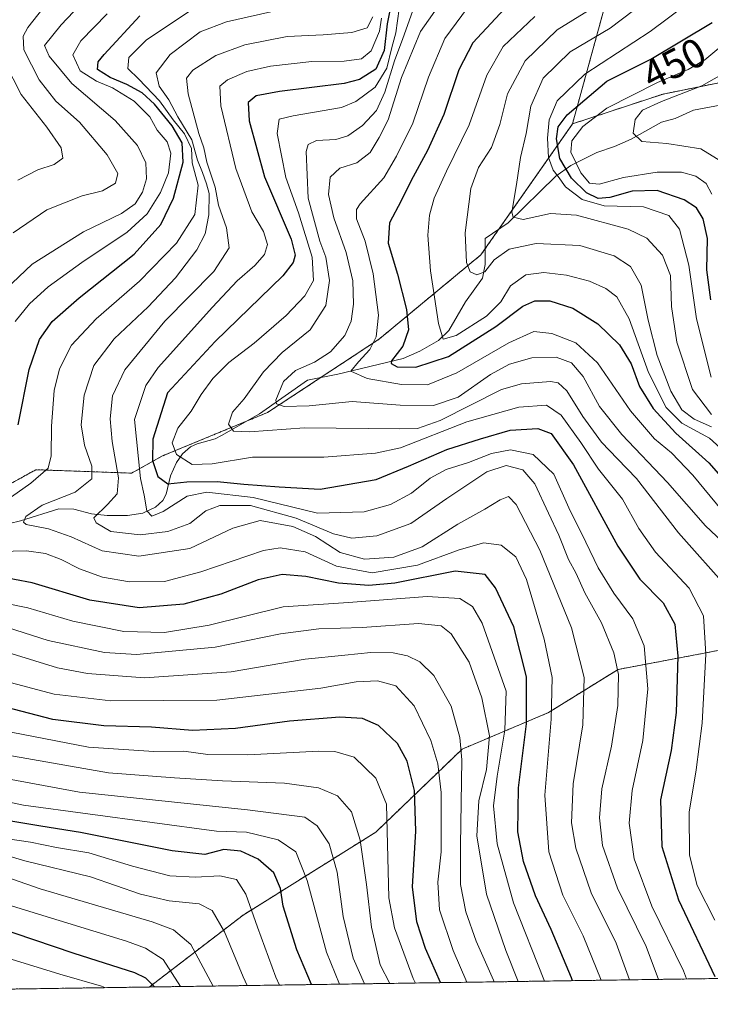
# Model space of a CAD drawing. Units: metres. Extents: x 599915 to 603338, y 4777747 to 4780111.
# Drawn here: x 600203 to 600372, y 4777747 to 4777989 of the extents above; entities that cross this region are included whole.
import ezdxf
from ezdxf.enums import TextEntityAlignment as Align

# ---------------------------------------------------------------- set-up
doc = ezdxf.new("R2010")
doc.units = ezdxf.units.M
doc.header["$MEASUREMENT"] = 0
doc.linetypes.add('TRAZOS', pattern=[0.75, 0.5, -0.25])
for name, color, linetype, lineweight in [('Arbolado forestal', 92, 'TRAZOS', 0), ('Arbolado forestal CxS', 92, 'Continuous', 0), ('Comarca CxS', 133, 'Continuous', 0), ('Comunidad Autónoma CxS', 142, 'Continuous', 0), ('Corriente natural lineal', 142, 'Continuous', 13), ('Curva de nivel maestra', 36, 'Continuous', 30), ('Curva de nivel normal', 36, 'Continuous', 0), ('Municipio CxS', 142, 'Continuous', 0), ('Provincia CxS', 1, 'Continuous', 0), ('Rótulo de curva de nivel directora', 19, 'Continuous', 0)]:
    doc.layers.add(name, color=color, linetype=linetype, lineweight=lineweight)
doc.styles.add('Arial', font='txt', dxfattribs={"height": 0.2})

# ---------------------------------------------------------------- blocks, each defined once
blk = doc.blocks.new('*U164')
at = {"layer": 'Curva de nivel normal', "color": 36, "linetype": 'Continuous', "lineweight": 0}
blk.add_polyline3d([(600258.45, 4777751.49, 585), (600257.46, 4777753.62, 585), (600252.9, 4777764.68, 585), (600249.87, 4777769.9, 585), (600246.68, 4777771.59, 585), (600239.3, 4777772.33, 585), (600232.26, 4777773.94, 585), (600219.96, 4777778.21, 585), (600203.84, 4777782.12, 585), (600191.24, 4777785.82, 585), (600182.75, 4777787.7, 585), (600176.62, 4777788.36, 585), (600169.83, 4777789.58, 585), (600162.14, 4777792.02, 585), (600151.7, 4777797.52, 585), (600141.51, 4777805.19, 585), (600131.37, 4777811.48, 585), (600108.47, 4777816.9, 585), (600093.3, 4777820.34, 585), (600086.91, 4777822.64, 585), (600081.75, 4777824.24, 585), (600072.54, 4777826.75, 585)], dxfattribs=at)
blk = doc.blocks.new('*U200')
at = {"layer": 'Curva de nivel normal', "color": 36, "linetype": 'Continuous', "lineweight": 0}
blk.add_polyline3d([(600068.98, 4777821.41, 590), (600078.53, 4777819.26, 590), (600102.06, 4777812.85, 590), (600123.9, 4777808.94, 590), (600128.94, 4777807.4, 590), (600136.07, 4777803.6, 590), (600144.58, 4777796.48, 590), (600154.84, 4777789.24, 590), (600162.91, 4777785.15, 590), (600172.43, 4777783.32, 590), (600177.4, 4777783.19, 590), (600182.46, 4777783.52, 590), (600188.44, 4777782.6, 590), (600193.91, 4777780.01, 590), (600207.58, 4777775.22, 590), (600235.14, 4777767.15, 590), (600240.34, 4777765.17, 590), (600244.62, 4777761.6, 590), (600250.14, 4777751.37, 590)], dxfattribs=at)
blk = doc.blocks.new('*U219')
at = {"layer": 'Curva de nivel normal', "color": 36, "linetype": 'Continuous', "lineweight": 0}
blk.add_polyline3d([(600242.11, 4777751.25, 595), (600237.82, 4777757.92, 595), (600233.49, 4777760.66, 595), (600228.78, 4777762.37, 595), (600204.01, 4777770.04, 595), (600186.91, 4777775.28, 595), (600173.44, 4777777.31, 595), (600162.65, 4777779.74, 595), (600155.25, 4777782.29, 595), (600150.08, 4777785.34, 595), (600142.83, 4777791.72, 595), (600134.05, 4777799.7, 595), (600126.78, 4777803.55, 595), (600122.86, 4777804.67, 595), (600111.58, 4777805.37, 595), (600103.87, 4777805.84, 595), (600099.75, 4777806.87, 595), (600092.38, 4777809.64, 595), (600081.62, 4777812.06, 595), (600068.76, 4777814.84, 595)], dxfattribs=at)
blk = doc.blocks.new('*U231')
at = {"layer": 'Curva de nivel normal', "color": 36, "linetype": 'Continuous', "lineweight": 0}
blk.add_polyline3d([(600074.68, 4777845.12, 570), (600079.2, 4777840.77, 570), (600082.95, 4777837.68, 570), (600087.23, 4777836.04, 570), (600094.78, 4777834.98, 570), (600101.7, 4777833.79, 570), (600111.77, 4777832.41, 570), (600123.92, 4777829.36, 570), (600137.07, 4777823.52, 570), (600164.53, 4777808.54, 570), (600186.4, 4777799.37, 570), (600203.46, 4777795.8, 570), (600250.9, 4777789.42, 570), (600258.27, 4777789.15, 570), (600266.06, 4777787.31, 570), (600270.41, 4777784.31, 570), (600273.24, 4777777.32, 570), (600277.98, 4777759.67, 570), (600281.14, 4777751.83, 570)], dxfattribs=at)
blk = doc.blocks.new('*U239')
at = {"layer": 'Curva de nivel normal', "color": 36, "linetype": 'Continuous', "lineweight": 0}
blk.add_polyline3d([(600194, 4777788.36, 580), (600205.21, 4777786.7, 580), (600211.58, 4777785.38, 580), (600219.56, 4777784.06, 580), (600230.3, 4777780.84, 580), (600239.49, 4777778.42, 580), (600245.77, 4777778.14, 580), (600251.78, 4777778.44, 580), (600255.83, 4777777.52, 580), (600258.16, 4777773.98, 580), (600261, 4777765.8, 580), (600265.52, 4777753.51, 580), (600266.45, 4777751.61, 580)], dxfattribs=at)
blk = doc.blocks.new('*U243')
at = {"layer": 'Curva de nivel normal', "color": 36, "linetype": 'Continuous', "lineweight": 0}
for points in [[(600319.18, 4777752.39, 540), (600319.03, 4777752.79, 540), (600314.72, 4777762.38, 540), (600312.19, 4777769.62, 540), (600310.93, 4777776.29, 540), (600310.89, 4777785.92, 540), (600311.23, 4777806.92, 540), (600310.71, 4777812.47, 540), (600308.61, 4777820.12, 540), (600304.32, 4777827.7, 540), (600300.91, 4777830.99, 540), (600297.86, 4777832.48, 540), (600294.39, 4777833.25, 540), (600288.89, 4777833.28, 540), (600282.47, 4777832.64, 540), (600272.69, 4777831.64, 540), (600254.52, 4777828.56, 540), (600233.22, 4777827.1, 540), (600219.25, 4777828.18, 540), (600211.86, 4777829.56, 540), (600189.47, 4777836.4, 540)], [(600200.91, 4777936.43, 540), (600209.24, 4777942.08, 540), (600217.91, 4777945.5, 540), (600222.87, 4777946.7, 540), (600226.12, 4777948.58, 540), (600226.67, 4777951.03, 540), (600224.01, 4777955.61, 540), (600217.28, 4777963.6, 540), (600211.44, 4777968.77, 540), (600207.36, 4777974.03, 540), (600203.58, 4777981.35, 540), (600203.37, 4777984.71, 540), (600204.55, 4777986.86, 540), (600213.84, 4777998.69, 540)]]:
    blk.add_polyline3d(points, dxfattribs=at)
blk = doc.blocks.new('*U256')
at = {"layer": 'Curva de nivel normal', "color": 36, "linetype": 'Continuous', "lineweight": 0}
for points in [[(600312.452672, 4777752.294283, 545), (600309.13, 4777760.1, 545), (600305.76, 4777770.13, 545), (600305.35, 4777776.85, 545), (600306.16, 4777784.3, 545), (600306.16, 4777792.18, 545), (600306.17, 4777798.92, 545), (600305.33, 4777805.92, 545), (600303.59, 4777811.69, 545), (600299.51, 4777820.19, 545), (600294.98, 4777825.16, 545), (600290.51, 4777826.35, 545), (600285.22, 4777826.12, 545), (600276.57, 4777824.56, 545), (600251.03, 4777821.59, 545), (600224.91, 4777821.46, 545), (600211.03, 4777823.06, 545), (600197.74, 4777826.56, 545)], [(600202.11, 4777949.35, 545), (600207, 4777951.87, 545), (600211.06, 4777953.18, 545), (600213.18, 4777954.72, 545), (600212.72, 4777957.27, 545), (600209.21, 4777962.34, 545), (600202.88, 4777970.39, 545), (600199, 4777978.11, 545)]]:
    blk.add_polyline3d(points, dxfattribs=at)
blk = doc.blocks.new('*U257')
at = {"layer": 'Curva de nivel normal', "color": 36, "linetype": 'Continuous', "lineweight": 0}
for points in [[(600325.06, 4777752.48, 535), (600322.04, 4777760.06, 535), (600317.26, 4777773.95, 535), (600314.96, 4777788.28, 535), (600315.39, 4777796.84, 535), (600317.32, 4777804.59, 535), (600318.03, 4777812.83, 535), (600316.12, 4777822.2, 535), (600313.03, 4777830.93, 535), (600308.65, 4777837.88, 535), (600306.12, 4777839.86, 535), (600300.56, 4777840.42, 535), (600286.72, 4777839.46, 535), (600276.08, 4777839.1, 535), (600266.66, 4777837.89, 535), (600250.56, 4777834.62, 535), (600231.28, 4777832.83, 535), (600223.36, 4777833.28, 535), (600209.56, 4777836.24, 535), (600197.41, 4777840.08, 535)], [(600195.72, 4777919.4, 535), (600205.58, 4777928.7, 535), (600218.24, 4777936.68, 535), (600227.57, 4777941.14, 535), (600230.9, 4777943.52, 535), (600232.72, 4777946.38, 535), (600233.7, 4777949.68, 535), (600233.57, 4777953.59, 535), (600231.51, 4777957.85, 535), (600226.04, 4777964.04, 535), (600215.4, 4777973.08, 535), (600209.78, 4777979.86, 535), (600208.62, 4777982.43, 535), (600212.7, 4777987.53, 535), (600229.39, 4778005.14, 535)]]:
    blk.add_polyline3d(points, dxfattribs=at)
blk = doc.blocks.new('*U297')
at = {"layer": 'Curva de nivel normal', "color": 36, "linetype": 'Continuous', "lineweight": 0}
blk.add_polyline3d([(600287.29, 4777751.92, 565), (600284.52, 4777758.21, 565), (600282.1, 4777768.45, 565), (600280.62, 4777779.31, 565), (600278.65, 4777786.34, 565), (600275.67, 4777790.75, 565), (600272.68, 4777792.83, 565), (600258.57, 4777794.63, 565), (600217.28, 4777798.96, 565), (600197.28, 4777802.68, 565)], dxfattribs=at)
blk = doc.blocks.new('*U319')
at = {"layer": 'Curva de nivel normal', "color": 36, "linetype": 'Continuous', "lineweight": 0}
blk.add_polyline3d([(600075.45, 4777802.5, 605), (600087.88, 4777800.02, 605), (600099.58, 4777797.44, 605), (600107.24, 4777794.2, 605), (600114.59, 4777791.43, 605), (600121.3, 4777790.42, 605), (600129.26, 4777787.68, 605), (600138.67, 4777780.96, 605), (600147.19, 4777776.76, 605), (600154.33, 4777772.34, 605), (600161.67, 4777768.85, 605), (600170.29, 4777765.97, 605), (600178.91, 4777764.03, 605), (600195.08, 4777759.63, 605), (600212.38, 4777754.27, 605), (600222.64, 4777751.32, 605), (600223.48, 4777750.97, 605)], dxfattribs=at)
blk = doc.blocks.new('*U323')
at = {"layer": 'Curva de nivel maestra', "color": 36, "linetype": 'Continuous', "lineweight": 30}
blk.add_polyline3d([(600305.96, 4777752.2, 550), (600302.27, 4777760.59, 550), (600300.19, 4777767.15, 550), (600299.1, 4777775.76, 550), (600299.94, 4777789.42, 550), (600299.59, 4777799.38, 550), (600297.78, 4777806.61, 550), (600295.41, 4777810.97, 550), (600290.77, 4777815.36, 550), (600286.82, 4777817.11, 550), (600281.23, 4777817.4, 550), (600268.9, 4777816.45, 550), (600255.57, 4777814.6, 550), (600245, 4777814.14, 550), (600234.98, 4777814.97, 550), (600223.26, 4777815.31, 550), (600210.71, 4777816.82, 550), (600193.32, 4777821.33, 550)], dxfattribs=at)
blk = doc.blocks.new('*U329')
at = {"layer": 'Curva de nivel maestra', "color": 36, "linetype": 'Continuous', "lineweight": 30}
blk.add_polyline3d([(600322.88, 4777992.67, 475), (600313.9, 4777983.11, 475), (600310.53, 4777976.49, 475), (600306.78, 4777965.51, 475), (600302.82, 4777956.65, 475), (600298.74, 4777949.26, 475), (600296.36, 4777944.25, 475), (600293.49, 4777938.91, 475), (600293.09, 4777933.91, 475), (600295.4, 4777926.25, 475), (600297.6, 4777917.58, 475), (600298.09, 4777912.58, 475), (600296.76, 4777908.57, 475), (600293.94, 4777905, 475), (600293.87, 4777904.29, 475), (600295.31, 4777903.52, 475), (600299.93, 4777903.45, 475), (600307.99, 4777906.07, 475), (600319.57, 4777913.38, 475), (600326.23, 4777918.36, 475), (600329.16, 4777919.75, 475), (600332.86, 4777919.75, 475), (600338.52, 4777917.87, 475), (600344.65, 4777914.05, 475), (600349.99, 4777908.89, 475), (600352.84, 4777904.25, 475), (600354.95, 4777898.64, 475), (600358.24, 4777893.26, 475), (600363.85, 4777887.2, 475), (600371.92, 4777879.95, 475), (600380.8, 4777869.83, 475)], dxfattribs=at)
blk = doc.blocks.new('*U332')
at = {"layer": 'Curva de nivel maestra', "color": 36, "linetype": 'Continuous', "lineweight": 30}
blk.add_polyline3d([(600372.42, 4777919.96, 450), (600371.46, 4777927.3, 450), (600371.66, 4777935, 450), (600370.54, 4777939.89, 450), (600368.92, 4777942.55, 450), (600365.92, 4777944.54, 450), (600359.28, 4777946.82, 450), (600353.11, 4777946.63, 450), (600347.62, 4777945.09, 450), (600344.77, 4777944.82, 450), (600341.89, 4777946.24, 450), (600338.19, 4777949.87, 450), (600335.31, 4777954.66, 450), (600334.5, 4777959.55, 450), (600334.88, 4777962.49, 450), (600337.12, 4777965.38, 450), (600346.9, 4777973.65, 450), (600357.72, 4777979.1, 450), (600372.74, 4777988.09, 450)], dxfattribs=at)
blk = doc.blocks.new('*U337')
at = {"layer": 'Curva de nivel maestra', "color": 36, "linetype": 'Continuous', "lineweight": 30}
blk.add_polyline3d([(600293.88, 4777992.69, 500), (600292.86, 4777987.78, 500), (600292.12, 4777981.25, 500), (600290.12, 4777976.6, 500), (600286.09, 4777974.11, 500), (600282.29, 4777973.07, 500), (600266.42, 4777971.12, 500), (600260.66, 4777970.1, 500), (600258.73, 4777968.44, 500), (600258.95, 4777963.91, 500), (600262.71, 4777950.14, 500), (600269.3, 4777934.82, 500), (600270.28, 4777930.89, 500), (600269.75, 4777929.15, 500), (600267.26, 4777925.87, 500), (600250.58, 4777909.73, 500), (600238.9, 4777897.13, 500), (600235.3, 4777885.73, 500), (600235.16, 4777880.52, 500), (600236.51, 4777876.53, 500), (600238.93, 4777874.77, 500), (600243.65, 4777875.27, 500), (600251.12, 4777875.29, 500), (600257.63, 4777874.67, 500), (600266.34, 4777874.04, 500), (600276.44, 4777873.47, 500), (600290.15, 4777875.84, 500), (600298.1, 4777879.12, 500), (600307.52, 4777883.21, 500), (600315.84, 4777885.82, 500), (600323.09, 4777887.94, 500), (600329.9, 4777888.35, 500), (600333.23, 4777887.1, 500), (600338.69, 4777879.43, 500), (600349.6, 4777859.43, 500), (600354.98, 4777851.34, 500), (600360.69, 4777845.55, 500), (600363.59, 4777840.31, 500), (600364.36, 4777832.38, 500), (600363.96, 4777818.54, 500), (600362.68, 4777809.26, 500), (600360.08, 4777797.1, 500), (600360.36, 4777785.64, 500), (600364.52, 4777772.55, 500), (600373.44, 4777753.69, 500)], dxfattribs=at)
blk = doc.blocks.new('*U345')
at = {"layer": 'Curva de nivel maestra', "color": 36, "linetype": 'Continuous', "lineweight": 30}
blk.add_polyline3d([(600274.27, 4777751.73, 575), (600270.71, 4777760.28, 575), (600267.34, 4777771.03, 575), (600266.64, 4777775.33, 575), (600265.04, 4777779.14, 575), (600261.13, 4777782.51, 575), (600256.93, 4777784.49, 575), (600252.7, 4777784.94, 575), (600248.09, 4777783.72, 575), (600240.03, 4777784.58, 575), (600217.53, 4777789.1, 575), (600207.72, 4777790.62, 575), (600199.86, 4777791.96, 575)], dxfattribs=at)
blk = doc.blocks.new('*U348')
at = {"layer": 'Curva de nivel maestra', "color": 36, "linetype": 'Continuous', "lineweight": 30}
blk.add_polyline3d([(600235.69, 4777751.15, 600), (600233.56, 4777753.27, 600), (600230.87, 4777754.63, 600), (600215.93, 4777759.34, 600), (600196.29, 4777765.98, 600), (600181.38, 4777769.84, 600), (600170.52, 4777771.73, 600), (600158.86, 4777775.43, 600), (600147.85, 4777780.48, 600), (600141.73, 4777785.12, 600), (600136.97, 4777788.98, 600), (600132.21, 4777793.23, 600), (600124.84, 4777796.06, 600), (600107.38, 4777799.87, 600), (600096.06, 4777803.72, 600), (600084.58, 4777805.73, 600), (600072.78, 4777808.4, 600)], dxfattribs=at)

msp = doc.modelspace()

# ---------------------------------------------------------------- linework, layer by layer
at = {"layer": 'Arbolado forestal', "color": 92, "linetype": 'TRAZOS', "lineweight": 0}
for points in [[(600338.44, 4777963.19, 446.97), (600349.6, 4778003.81, 468.58), (600359.31, 4778024.06, 464.39), (600374.78, 4778049.96, 441.56)], [(600405.39, 4777959.29, 427.16), (600403.06, 4777962.2, 427.55), (600396.32, 4777970.64, 431.1), (600393.18, 4777975.14, 434.33), (600384.29, 4777975.27, 435.58), (600384.04, 4777975.22, 435.61), (600369.65, 4777972.31, 439.84), (600360.74, 4777970.52, 441.24), (600338.44, 4777963.19, 446.97)], [(600338.44, 4777963.19, 446.97), (600320.32, 4777937.3, 461.49), (600316.99, 4777932.54, 462.6), (600315.93, 4777931.02, 463.35), (600290.97, 4777910.36, 479.57), (600276.52, 4777900.84, 482.18), (600263.5, 4777892.28, 486.45), (600258.34, 4777890.15, 488.58), (600237.61, 4777881.59, 497.3), (600230.05, 4777877.38, 507.18), (600206.52, 4777878.22, 520.92), (600189.72, 4777868.98, 522.66), (600173.74, 4777870.64, 530.71), (600146.34, 4777864.49, 535.26), (600140.15, 4777863.1, 537.96), (600137.51, 4777864.91, 539.65), (600134.38, 4777867.06, 541.49), (600126.71, 4777872.34, 548.41), (600117.85, 4777872.09, 551.75), (600100.66, 4777867.88, 558.66), (600086.81, 4777859.72, 561.71), (600073.2, 4777851.71, 571.66)], [(600234.39, 4777751.13, 600.36), (599979.56, 4777747.33, 667.35), (599978.21, 4777747.31, 668.2), (599976.86, 4777747.29, 669.06), (599949.32, 4777746.88, 688.05), (599947.94, 4777840.84, 677.17), (599947.91, 4777842.7, 678.02)], [(600234.39, 4777751.13, 600.36), (600257.44, 4777768.77, 581.53), (600290.08, 4777789.17, 557.44), (600311.29, 4777809.57, 539.84), (600332.51, 4777818.54, 520.82), (600349.64, 4777829.15, 509.88), (600379.83, 4777834.86, 489.55)], [(600408.53, 4777753.73, 473.26), (600234.39, 4777751.13, 600.36)]]:
    msp.add_polyline3d(points, dxfattribs=at)
at = {"layer": 'Arbolado forestal CxS', "color": 92, "linetype": 'Continuous', "lineweight": 0}
for points in [[(600384.04, 4777975.22, 435.61), (600369.65, 4777972.31, 439.84), (600360.74, 4777970.52, 441.24), (600338.45, 4777963.19, 446.97), (600349.6, 4778003.81, 468.58), (600359.31, 4778024.06, 464.39), (600374.78, 4778049.96, 441.56)], [(600349.6, 4778003.81, 468.58), (600338.45, 4777963.19, 446.97), (600338.45, 4777963.19, 446.97), (600315.93, 4777931.02, 463.35), (600290.97, 4777910.36, 479.57), (600263.5, 4777892.28, 486.45), (600237.61, 4777881.59, 497.3), (600230.05, 4777877.38, 507.18), (600206.52, 4777878.22, 520.92), (600189.72, 4777868.98, 522.66), (600173.74, 4777870.64, 530.71), (600140.15, 4777863.1, 537.96), (600134.38, 4777867.06, 541.49), (600126.71, 4777872.34, 548.41), (600117.85, 4777872.09, 551.75), (600100.66, 4777867.88, 558.66), (600073.2, 4777851.71, 571.66)], [(600073.2, 4777851.71, 571.66), (600100.66, 4777867.88, 558.66), (600117.85, 4777872.09, 551.75), (600126.71, 4777872.34, 548.41), (600134.38, 4777867.06, 541.49), (600140.15, 4777863.1, 537.96), (600173.74, 4777870.64, 530.71), (600189.72, 4777868.98, 522.66), (600206.52, 4777878.22, 520.92), (600230.05, 4777877.38, 507.18), (600237.61, 4777881.59, 497.3), (600263.5, 4777892.28, 486.45), (600290.97, 4777910.36, 479.57), (600315.93, 4777931.02, 463.35), (600338.45, 4777963.19, 446.97), (600360.74, 4777970.52, 441.24), (600369.65, 4777972.31, 439.84), (600384.04, 4777975.22, 435.61)], [(600379.83, 4777834.86, 489.55), (600349.64, 4777829.15, 509.88), (600332.51, 4777818.54, 520.82), (600311.29, 4777809.57, 539.84), (600290.08, 4777789.17, 557.44), (600257.44, 4777768.77, 581.53), (600234.39, 4777751.13, 600.36), (599949.32, 4777746.88, 688.05)]]:
    msp.add_polyline3d(points, dxfattribs=at)
msp.add_polyline3d([(600408.53, 4777753.73, 473.26), (600234.39, 4777751.13, 600.36), (600257.44, 4777768.77, 581.53), (600290.08, 4777789.17, 557.44), (600311.29, 4777809.57, 539.84), (600332.51, 4777818.54, 520.82), (600349.64, 4777829.15, 509.88), (600379.83, 4777834.86, 489.55), (600388.81, 4777819.36, 481.73), (600392.07, 4777805.49, 477.8), (600398.6, 4777794.88, 469.97), (600412.47, 4777774.49, 458.2), (600414.1, 4777759.8, 464.51), (600408.53, 4777753.73, 473.26)], close=True, dxfattribs=at)
at = {"layer": 'Comarca CxS', "color": 133, "linetype": 'Continuous', "lineweight": 0}
msp.add_polyline3d([(603337.72, 4777797.4, 714.88), (601865.39, 4777775.45, 835.48), (601865.39, 4777775.45, 835.48), (599949.32, 4777746.88, 688.05), (599925.54, 4779363.42, 1052.3)], dxfattribs=at)
msp.add_polyline3d([(603337.72, 4777797.4, 714.88), (601865.39, 4777775.45, 835.48), (601865.39, 4777775.45, 835.48), (599949.32, 4777746.88, 688.05), (599925.54, 4779363.42, 1052.3)], dxfattribs=at)
at = {"layer": 'Comunidad Autónoma CxS', "color": 142, "linetype": 'Continuous', "lineweight": 0}
msp.add_polyline3d([(603337.72, 4777797.4, 714.88), (599949.32, 4777746.88, 688.05), (599915.28, 4780060.47, 821.28), (603302.54, 4780111.02, 723.29), (603337.72, 4777797.4, 714.88)], close=True, dxfattribs=at)
msp.add_polyline3d([(603337.72, 4777797.4, 714.88), (599949.32, 4777746.88, 688.05), (599915.28, 4780060.47, 821.28), (603302.54, 4780111.02, 723.29), (603337.72, 4777797.4, 714.88)], close=True, dxfattribs=at)
at = {"layer": 'Corriente natural lineal', "color": 142, "linetype": 'Continuous', "lineweight": 13}
for points in [[(600407, 4777961, 427.23), (600404.61, 4777961.42, 427.33), (600402.68, 4777962.39, 427.61), (600396.96, 4777966.95, 429.74), (600394.69, 4777968.32, 430.11), (600384.79, 4777970.42, 433.05), (600381.24, 4777970.32, 434.22), (600374.7, 4777967.75, 434.82), (600368.2, 4777966.54, 436.67), (600363.68, 4777964.47, 437.76), (600360.3, 4777963.57, 438.19), (600352.84, 4777959.44, 440.16), (600348.77, 4777957.6, 441.36), (600344.43, 4777956.13, 442.42), (600338.01, 4777952.97, 447.69), (600334.35, 4777950.3, 454.05), (600322.63, 4777938.89, 460.36), (600317, 4777935, 462.31)], [(600197.26, 4777864.38, 517.61), (600202.75, 4777865.63, 515.78), (600212.14, 4777868.58, 512.41), (600215.85, 4777868.56, 510.84), (600220.18, 4777867.4, 510.23), (600224.06, 4777866.98, 508.96), (600229.04, 4777866.96, 507.32), (600232.81, 4777867.53, 505.91), (600235.91, 4777869.04, 503.65), (600237.76, 4777870.69, 503.17), (600238.53, 4777872.2, 502.69), (600239.65, 4777876.72, 498.62), (600241.09, 4777879.96, 495.56), (600242.57, 4777882.15, 494.64), (600244.54, 4777883.83, 493.63), (600246.14, 4777884.57, 492.98), (600250.63, 4777885.82, 491.94), (600252.19, 4777886.61, 491.31), (600261.53, 4777891.98, 486.9), (600273.32, 4777900.22, 482.92), (600280.73, 4777901.66, 481.13), (600296.78, 4777905.57, 474.69), (600300.9, 4777907.32, 473.4), (600305.53, 4777909.96, 470.55), (600308.01, 4777912.45, 469.47), (600312.1, 4777919.45, 466.85), (600316.29, 4777925.28, 465.12), (600316.97, 4777928.64, 464.32), (600317, 4777935, 462.31)]]:
    msp.add_polyline3d(points, dxfattribs=at)
at = {"layer": 'Curva de nivel maestra', "color": 36, "linetype": 'Continuous', "lineweight": 30}
for points in [[(600202.14, 4777889.23, 525), (600204.9, 4777902.8, 525), (600207.38, 4777910.25, 525), (600210.56, 4777914.64, 525), (600217.14, 4777920.44, 525), (600230.68, 4777931.18, 525), (600237.27, 4777938.46, 525), (600240.39, 4777944.95, 525), (600242.77, 4777953.79, 525), (600242.51, 4777958.52, 525), (600240.02, 4777962.7, 525), (600235.67, 4777968.02, 525), (600232.68, 4777970.77, 525), (600228.89, 4777972.86, 525), (600224.79, 4777974.54, 525), (600221.64, 4777976.55, 525), (600221.87, 4777978.41, 525), (600223.28, 4777980.25, 525), (600232.1, 4777989.73, 525)], [(600338.41, 4777752.68, 525), (600338.2, 4777753.37, 525), (600333.2, 4777765.26, 525), (600329.34, 4777773.5, 525), (600326.41, 4777781.99, 525), (600325.01, 4777789.26, 525), (600325.19, 4777800.06, 525), (600327.17, 4777815.78, 525), (600327.1, 4777827.31, 525), (600324.05, 4777839.62, 525), (600319.53, 4777849.22, 525), (600316.96, 4777852.48, 525), (600309.62, 4777853.31, 525), (600294.74, 4777850.32, 525), (600288.36, 4777849.75, 525), (600280.9, 4777850.33, 525), (600272.9, 4777851.98, 525), (600267.1, 4777852.48, 525), (600261.13, 4777851.18, 525), (600251.98, 4777847.67, 525), (600242.87, 4777845.22, 525), (600231.91, 4777844.27, 525), (600219.8, 4777846.19, 525), (600205.6, 4777850.45, 525), (600188.18, 4777853.69, 525)]]:
    msp.add_polyline3d(points, dxfattribs=at)
at = {"layer": 'Curva de nivel normal', "color": 36, "linetype": 'Continuous', "lineweight": 0}
for points in [[(600372.6, 4777891.8, 460), (600367.96, 4777897.92, 460), (600364.07, 4777909.52, 460), (600362.76, 4777918.35, 460), (600362.52, 4777925.9, 460), (600360.58, 4777930.94, 460), (600356.73, 4777935.08, 460), (600352.1, 4777937.28, 460), (600339.41, 4777940.72, 460), (600333.01, 4777941.18, 460), (600326.34, 4777939.69, 460), (600323.87, 4777940.3, 460), (600323.52, 4777941.53, 460), (600324.67, 4777948.31, 460), (600325.67, 4777954.95, 460), (600327.02, 4777960.82, 460), (600328.17, 4777967.5, 460), (600331.23, 4777974.44, 460), (600337.86, 4777980.89, 460), (600347.71, 4777986.73, 460), (600356.46, 4777993.36, 460), (600371.13, 4778008, 460), (600373.24, 4778011.36, 460)], [(600380.44, 4778002.08, 455), (600370.7, 4777995.82, 455), (600357.57, 4777985.85, 455), (600341.44, 4777975.43, 455), (600334.66, 4777968.84, 455), (600332.73, 4777964.21, 455), (600332.26, 4777959.71, 455), (600332.53, 4777954.94, 455), (600333.7, 4777951.81, 455), (600334.91, 4777950.26, 455), (600336.73, 4777947.7, 455), (600340.78, 4777944.59, 455), (600346.25, 4777943.03, 455), (600355.89, 4777942.81, 455), (600362.12, 4777940.68, 455), (600364.71, 4777937.31, 455), (600367.04, 4777928.45, 455), (600368.89, 4777915.27, 455), (600372.51, 4777900.98, 455)], [(600377.07, 4777848.59, 490), (600364.46, 4777862.71, 490), (600354.14, 4777876.08, 490), (600349.52, 4777880.88, 490), (600345.56, 4777885.02, 490), (600340.99, 4777891.31, 490), (600337.07, 4777897.63, 490), (600334.95, 4777899.54, 490), (600333.04, 4777899.86, 490), (600325.92, 4777899.31, 490), (600320.99, 4777897.9, 490), (600305.94, 4777890.33, 490), (600300.31, 4777888.32, 490), (600296, 4777888.24, 490), (600272.55, 4777888.47, 490), (600259.05, 4777887.56, 490), (600255.1, 4777887.72, 490), (600253.88, 4777889.44, 490), (600254.83, 4777892.35, 490), (600257.72, 4777895.67, 490), (600262.49, 4777902.23, 490), (600267.06, 4777906.99, 490), (600273.97, 4777912.58, 490), (600277.77, 4777918.58, 490), (600278.69, 4777924.72, 490), (600277.8, 4777930.45, 490), (600276.33, 4777934.34, 490), (600273.49, 4777944.9, 490), (600273, 4777956.36, 490), (600273.49, 4777958.14, 490), (600275.51, 4777959.13, 490), (600280.23, 4777959.33, 490), (600283.23, 4777960.24, 490), (600286.84, 4777962.8, 490), (600290.22, 4777966.46, 490), (600292.34, 4777970.96, 490), (600294.72, 4777978.66, 490), (600296.74, 4777984.13, 490), (600300.35, 4777994.28, 490)], [(600379.4, 4777856.67, 485), (600371.12, 4777864.44, 485), (600361.8, 4777875.06, 485), (600350.53, 4777886.89, 485), (600345.08, 4777893.77, 485), (600341.05, 4777901.14, 485), (600338.23, 4777904.46, 485), (600334.4, 4777905.83, 485), (600328.46, 4777905.72, 485), (600322.93, 4777904.17, 485), (600318.31, 4777901.58, 485), (600310.3, 4777896.08, 485), (600304.31, 4777893.97, 485), (600296.08, 4777894.09, 485), (600284.28, 4777894.99, 485), (600273.74, 4777893.9, 485), (600267.53, 4777893.76, 485), (600265.69, 4777894.41, 485), (600265.52, 4777895.29, 485), (600267.42, 4777899.89, 485), (600270.32, 4777902.59, 485), (600275.04, 4777904.62, 485), (600278.98, 4777907.21, 485), (600282.44, 4777911.18, 485), (600284.04, 4777914.72, 485), (600284.62, 4777918.91, 485), (600284.4, 4777924.64, 485), (600282.83, 4777931.56, 485), (600279.76, 4777940.11, 485), (600278.45, 4777945.86, 485), (600278.86, 4777950.11, 485), (600281.22, 4777952.29, 485), (600285.4, 4777953.62, 485), (600288.7, 4777956.12, 485), (600290.9, 4777959.85, 485), (600293.12, 4777964.18, 485), (600296.38, 4777974.58, 485), (600301.08, 4777985.87, 485), (600306.56, 4777993.76, 485)], [(600192.92, 4777866.26, 520), (600205.28, 4777874.92, 520), (600209.54, 4777878.59, 520), (600210.32, 4777881.59, 520), (600210.37, 4777888.94, 520), (600211.03, 4777897.64, 520), (600212.36, 4777902.99, 520), (600215.31, 4777908.81, 520), (600221.34, 4777915.3, 520), (600232.03, 4777924.58, 520), (600241.08, 4777933.91, 520), (600245.56, 4777940.91, 520), (600246.38, 4777948.16, 520), (600244.96, 4777953.63, 520), (600244.76, 4777957.11, 520), (600243.06, 4777960.74, 520), (600240.3, 4777964.2, 520), (600236.94, 4777968.86, 520), (600231.86, 4777974.15, 520), (600229.12, 4777976.78, 520), (600229.35, 4777979.49, 520), (600233.65, 4777983.72, 520), (600245.49, 4777991.73, 520)], [(600352.48, 4777752.89, 515), (600349.14, 4777761.87, 515), (600343.05, 4777774.26, 515), (600339.25, 4777785.26, 515), (600338.18, 4777791.44, 515), (600338.62, 4777801.01, 515), (600340.98, 4777815.58, 515), (600341.27, 4777827.18, 515), (600338.16, 4777839.35, 515), (600330.44, 4777858.46, 515), (600324.59, 4777869.66, 515), (600322.7, 4777871.67, 515), (600320.64, 4777870.86, 515), (600316.87, 4777868.51, 515), (600310.29, 4777864.86, 515), (600301.49, 4777859.31, 515), (600294.55, 4777856.72, 515), (600287.34, 4777856.28, 515), (600281.34, 4777857.88, 515), (600275.28, 4777861.78, 515), (600269.65, 4777864.27, 515), (600261.67, 4777865.77, 515), (600254.9, 4777863.82, 515), (600244.38, 4777858.9, 515), (600231.84, 4777856.96, 515), (600222.84, 4777858.25, 515), (600215.22, 4777861.76, 515), (600209.64, 4777863.68, 515), (600204.16, 4777864.79, 515), (600203.5, 4777865.32, 515), (600204.06, 4777866.74, 515), (600208.1, 4777869.51, 515), (600216.17, 4777872.68, 515), (600220.28, 4777875.98, 515), (600220.31, 4777879.06, 515), (600218.44, 4777884.22, 515), (600217.68, 4777889.26, 515), (600218.43, 4777896.51, 515), (600220.81, 4777903.82, 515), (600225.81, 4777910.36, 515), (600234.16, 4777918.22, 515), (600240.88, 4777925.37, 515), (600246.11, 4777932.2, 515), (600248.1, 4777936.15, 515), (600249.02, 4777940.85, 515), (600249.12, 4777946.09, 515), (600248.43, 4777948.45, 515), (600247.52, 4777951.2, 515), (600246.23, 4777954.24, 515), (600244.83, 4777959.3, 515), (600241.43, 4777964.91, 515), (600239.21, 4777969.08, 515), (600236.84, 4777972.48, 515), (600236.08, 4777975.72, 515), (600239.57, 4777980.26, 515), (600246.9, 4777985.81, 515), (600253.42, 4777988.28, 515), (600266.86, 4777991.28, 515)], [(600295.8, 4777991.48, 495), (600295.03, 4777985.52, 495), (600294.04, 4777981.94, 495), (600292.8, 4777976.9, 495), (600289.91, 4777972.17, 495), (600285.16, 4777968.68, 495), (600281.64, 4777967.22, 495), (600269.77, 4777965.2, 495), (600266.29, 4777964.38, 495), (600265.86, 4777960.81, 495), (600267.96, 4777949.98, 495), (600271.12, 4777941.32, 495), (600274.48, 4777930.46, 495), (600274.79, 4777924.71, 495), (600272.61, 4777920.92, 495), (600268.02, 4777916.14, 495), (600260.15, 4777909.28, 495), (600253.99, 4777904.58, 495), (600250.01, 4777900.61, 495), (600247.16, 4777896.67, 495), (600244.69, 4777892.57, 495), (600241.39, 4777888.42, 495), (600240, 4777884.8, 495), (600241.1, 4777881.99, 495), (600244.98, 4777879.46, 495), (600249.82, 4777879.64, 495), (600259.8, 4777881.27, 495), (600277.27, 4777881.3, 495), (600290.05, 4777882.26, 495), (600296.17, 4777883.57, 495), (600312.46, 4777890, 495), (600325.21, 4777893.61, 495), (600332.06, 4777894.08, 495), (600335.63, 4777891.65, 495), (600340.46, 4777884.93, 495), (600344.82, 4777878.33, 495), (600350.74, 4777870.98, 495), (600354.73, 4777863.77, 495), (600358.86, 4777857.97, 495), (600367.1, 4777849.12, 495), (600370.66, 4777842.35, 495), (600371.18, 4777832.87, 495), (600370.3, 4777815.97, 495), (600368.84, 4777804.45, 495), (600367.08, 4777794.08, 495), (600367.17, 4777783.5, 495), (600369.08, 4777776.06, 495), (600373.44, 4777767.54, 495)], [(600312.65, 4777991.67, 480), (600307.04, 4777984.14, 480), (600303.02, 4777974.66, 480), (600299.19, 4777963.34, 480), (600295.14, 4777955.25, 480), (600292.07, 4777949.91, 480), (600286.28, 4777943.57, 480), (600285.3, 4777942.17, 480), (600285.31, 4777939.88, 480), (600287.44, 4777934.33, 480), (600289.44, 4777926.34, 480), (600290.73, 4777916.18, 480), (600290.2, 4777910.83, 480), (600288.63, 4777907.73, 480), (600285.86, 4777904.74, 480), (600283.91, 4777902.43, 480), (600287.96, 4777900.65, 480), (600296.4, 4777899.12, 480), (600302.8, 4777899.08, 480), (600310.01, 4777901.99, 480), (600322.76, 4777909.42, 480), (600328.9, 4777912.2, 480), (600333.38, 4777911.69, 480), (600339.26, 4777909.41, 480), (600344.56, 4777904.48, 480), (600352.68, 4777892.7, 480), (600358.61, 4777885.78, 480), (600362.75, 4777882.35, 480), (600368.03, 4777876.85, 480), (600376.57, 4777866.53, 480)], [(600342.36, 4777991.01, 465), (600334.63, 4777986.29, 465), (600326.8, 4777978.68, 465), (600322.48, 4777970.58, 465), (600320.55, 4777963.06, 465), (600318.51, 4777957.4, 465), (600315.33, 4777952.48, 465), (600313.41, 4777947.34, 465), (600312.06, 4777936.41, 465), (600312.41, 4777929.09, 465), (600313.28, 4777926.85, 465), (600314.93, 4777926.12, 465), (600316.9, 4777926.86, 465), (600319.17, 4777929.82, 465), (600322.9, 4777932.4, 465), (600329.49, 4777933.76, 465), (600340.26, 4777933.28, 465), (600348.65, 4777930.74, 465), (600352.66, 4777928.11, 465), (600355.33, 4777923.55, 465), (600357.02, 4777914.92, 465), (600359.26, 4777906.27, 465), (600362.58, 4777897.54, 465), (600365.33, 4777892.91, 465), (600368.33, 4777890.62, 465), (600372.57, 4777888.76, 465)], [(600201.44, 4777914.67, 530), (600204.96, 4777918.98, 530), (600209.54, 4777923.14, 530), (600217.78, 4777929.11, 530), (600229, 4777936.55, 530), (600233.89, 4777941.07, 530), (600237.19, 4777946.31, 530), (600239.1, 4777951.16, 530), (600239.72, 4777955.98, 530), (600238.77, 4777958.76, 530), (600236.34, 4777961.65, 530), (600234.57, 4777964.92, 530), (600230.72, 4777968.74, 530), (600225.39, 4777972.06, 530), (600221.43, 4777973.66, 530), (600217.41, 4777976.25, 530), (600215.62, 4777980.13, 530), (600217.54, 4777983.58, 530), (600224.02, 4777990.18, 530)], [(600359.6, 4777753, 510), (600356.54, 4777761.06, 510), (600349.5, 4777775.38, 510), (600345.85, 4777785.92, 510), (600345.06, 4777792.66, 510), (600345.69, 4777799.83, 510), (600348, 4777810.32, 510), (600349.62, 4777820.26, 510), (600349.73, 4777827.92, 510), (600348.63, 4777833.26, 510), (600345.57, 4777840.59, 510), (600341.44, 4777848.01, 510), (600339.35, 4777852.72, 510), (600337.46, 4777856.15, 510), (600335.12, 4777862.16, 510), (600332.55, 4777867.51, 510), (600329.18, 4777874.78, 510), (600326.24, 4777878.16, 510), (600322.16, 4777879.24, 510), (600317.39, 4777877.66, 510), (600307.57, 4777871.11, 510), (600298.72, 4777864.97, 510), (600290.3, 4777861.95, 510), (600284.17, 4777861.4, 510), (600279.68, 4777862.5, 510), (600270.5, 4777866.28, 510), (600259.28, 4777869.43, 510), (600251.78, 4777869.46, 510), (600248.34, 4777868.08, 510), (600244.4, 4777864.97, 510), (600238.95, 4777863.02, 510), (600232.16, 4777862.18, 510), (600224.98, 4777863.02, 510), (600221.33, 4777865.17, 510), (600220.75, 4777866.43, 510), (600224.17, 4777869.7, 510), (600226.49, 4777872.3, 510), (600226.82, 4777876.21, 510), (600225.24, 4777885.18, 510), (600224.76, 4777890.72, 510), (600225.38, 4777896.33, 510), (600228.39, 4777902.73, 510), (600238.22, 4777914.7, 510), (600250.23, 4777926.91, 510), (600254.07, 4777932.72, 510), (600253.4, 4777937.65, 510), (600251.42, 4777943.2, 510), (600250.6, 4777947.62, 510), (600248.51, 4777953.8, 510), (600247.78, 4777957.28, 510), (600246.55, 4777960.82, 510), (600243.98, 4777970.6, 510), (600243.52, 4777974.45, 510), (600245.14, 4777976.37, 510), (600250.77, 4777979.99, 510), (600257.9, 4777982.58, 510), (600268.3, 4777984.65, 510), (600277.16, 4777985.1, 510), (600284.21, 4777985.64, 510), (600287.96, 4777986.75, 510), (600289.35, 4777989.47, 510)], [(600291.52, 4777989.12, 505), (600291.03, 4777985.99, 505), (600288.98, 4777981.1, 505), (600286.57, 4777979.19, 505), (600282.28, 4777978.6, 505), (600274.4, 4777978.5, 505), (600264.22, 4777977.34, 505), (600258.37, 4777976.03, 505), (600253.63, 4777974.04, 505), (600251.72, 4777972.46, 505), (600251.96, 4777967.58, 505), (600255.64, 4777952.25, 505), (600259.65, 4777941.58, 505), (600262.52, 4777936.71, 505), (600263.47, 4777933.56, 505), (600262.71, 4777931.06, 505), (600260.36, 4777928.42, 505), (600255.98, 4777924.6, 505), (600249.94, 4777918.12, 505), (600236.55, 4777903.31, 505), (600233.58, 4777898.92, 505), (600230.78, 4777890.59, 505), (600232.21, 4777876.02, 505), (600233.16, 4777871.97, 505), (600233.79, 4777868.09, 505), (600235, 4777866.78, 505), (600237.84, 4777867.96, 505), (600243.7, 4777871.72, 505), (600248.52, 4777872.7, 505), (600259.9, 4777871.37, 505), (600275.77, 4777867.52, 505), (600287.2, 4777867.84, 505), (600293.69, 4777869.65, 505), (600298.85, 4777872.46, 505), (600303.43, 4777876.15, 505), (600307.37, 4777878.29, 505), (600312.88, 4777879.98, 505), (600318.5, 4777882.18, 505), (600323.22, 4777883.07, 505), (600328.8, 4777881.94, 505), (600333.81, 4777877.16, 505), (600337.5, 4777868.85, 505), (600341.71, 4777860.4, 505), (600344.75, 4777854.1, 505), (600348.57, 4777847.92, 505), (600353.25, 4777841.61, 505), (600356.02, 4777834.97, 505), (600356.98, 4777824.35, 505), (600355.73, 4777811.68, 505), (600353.08, 4777799.44, 505), (600352.33, 4777791.36, 505), (600353.61, 4777782.64, 505), (600357.98, 4777771.01, 505), (600365.73, 4777755.07, 505), (600366.45, 4777753.1, 505)], [(600377.41, 4777881.14, 470), (600372.08, 4777885.95, 470), (600365.28, 4777889.68, 470), (600361.5, 4777893.48, 470), (600357.15, 4777902.09, 470), (600352.36, 4777915.31, 470), (600349.32, 4777920.69, 470), (600346.64, 4777922.74, 470), (600342.62, 4777924.57, 470), (600336.96, 4777925.98, 470), (600331.41, 4777926.67, 470), (600326.94, 4777926.11, 470), (600323.23, 4777923.42, 470), (600320.85, 4777919.5, 470), (600317.3, 4777915.94, 470), (600309.81, 4777911.21, 470), (600306.65, 4777910.33, 470), (600305.52, 4777914.16, 470), (600303.57, 4777927.06, 470), (600302.9, 4777935.87, 470), (600303.26, 4777940.74, 470), (600304.41, 4777944.96, 470), (600307.5, 4777951.56, 470), (600313.02, 4777962.91, 470), (600317.4, 4777975.15, 470), (600321.4, 4777982.21, 470), (600329.15, 4777989.55, 470)], [(600372.72, 4777945.91, 445), (600371.26, 4777948.56, 445), (600368.72, 4777950.3, 445), (600365.27, 4777951.28, 445), (600359.27, 4777951.29, 445), (600351.01, 4777950.02, 445), (600345.02, 4777948.36, 445), (600342.62, 4777948.63, 445), (600340.49, 4777951.17, 445), (600338.02, 4777956.21, 445), (600338.25, 4777959, 445), (600340.97, 4777962.55, 445), (600346.88, 4777967.07, 445), (600359.31, 4777973.37, 445), (600366.87, 4777976.54, 445), (600370.99, 4777978.91, 445), (600375.39, 4777982.58, 445)], [(600378.72, 4777977.37, 440), (600370.23, 4777972.52, 440), (600360.29, 4777968.72, 440), (600355.62, 4777966.55, 440), (600353.88, 4777964.24, 440), (600353.33, 4777960.87, 440), (600355.47, 4777958.82, 440), (600361.61, 4777958.39, 440), (600369.95, 4777957.02, 440), (600374.93, 4777954.02, 440)], [(600345.52, 4777752.79, 520), (600341.09, 4777763.68, 520), (600336.06, 4777773.72, 520), (600332.61, 4777784.3, 520), (600331.6, 4777798.29, 520), (600333.23, 4777816.92, 520), (600333.41, 4777827.21, 520), (600331.48, 4777836.62, 520), (600327.09, 4777851.22, 520), (600324.53, 4777856.82, 520), (600320.92, 4777859.66, 520), (600316.67, 4777860.29, 520), (600310.54, 4777858.56, 520), (600300.37, 4777854.73, 520), (600289.23, 4777852.92, 520), (600280.46, 4777854.49, 520), (600272.69, 4777858.08, 520), (600266.59, 4777859.02, 520), (600262.45, 4777858.4, 520), (600247.1, 4777853.1, 520), (600238.15, 4777850.73, 520), (600229.55, 4777850.66, 520), (600222.91, 4777851.85, 520), (600217.21, 4777853.9, 520), (600212.76, 4777856.18, 520), (600208.87, 4777857.66, 520), (600204.24, 4777858.25, 520), (600197.58, 4777858.13, 520)], [(600331.55, 4777752.58, 530), (600331.42, 4777752.95, 530), (600323.92, 4777771.77, 530), (600319.94, 4777786.31, 530), (600319.02, 4777795.68, 530), (600319.93, 4777802.92, 530), (600321.81, 4777814.22, 530), (600322.12, 4777823.81, 530), (600316.21, 4777840.54, 530), (600313.82, 4777844.63, 530), (600310.76, 4777846.59, 530), (600302.74, 4777847.09, 530), (600283.35, 4777845.58, 530), (600267.3, 4777844.57, 530), (600249.14, 4777840.05, 530), (600238.18, 4777838.19, 530), (600228.14, 4777838.46, 530), (600215.58, 4777841.01, 530), (600204.58, 4777844.27, 530), (600191.94, 4777846.81, 530)], [(600195.25, 4777814.73, 555), (600219.45, 4777810.08, 555), (600235.54, 4777809.02, 555), (600242.87, 4777809.08, 555), (600248.8, 4777808.28, 555), (600258.64, 4777808.15, 555), (600276.07, 4777809.07, 555), (600280, 4777808.99, 555), (600284.75, 4777807.6, 555), (600290.1, 4777802.46, 555), (600292.72, 4777796.08, 555), (600293.32, 4777773.01, 555), (600294.67, 4777765.64, 555), (600299.25, 4777753.24, 555), (600299.81, 4777752.11, 555)], [(600293.57, 4777752.01, 560), (600291.14, 4777756.59, 560), (600289.05, 4777765.84, 560), (600287.79, 4777776.32, 560), (600286.26, 4777787.19, 560), (600284.08, 4777794.13, 560), (600280.63, 4777798.08, 560), (600276.01, 4777800.04, 560), (600267.65, 4777801.18, 560), (600252.36, 4777801.78, 560), (600240.57, 4777802.55, 560), (600224.38, 4777803.78, 560), (600194.85, 4777808.87, 560)]]:
    msp.add_polyline3d(points, dxfattribs=at)
at = {"layer": 'Municipio CxS', "color": 142, "linetype": 'Continuous', "lineweight": 0}
msp.add_polyline3d([(601865.39, 4777775.45, 835.48), (599949.32, 4777746.88, 688.05), (599925.54, 4779363.42, 1052.3)], dxfattribs=at)
msp.add_polyline3d([(601865.39, 4777775.45, 835.48), (599949.32, 4777746.88, 688.05), (599925.54, 4779363.42, 1052.3)], dxfattribs=at)
at = {"layer": 'Provincia CxS', "color": 1, "linetype": 'Continuous', "lineweight": 0}
msp.add_polyline3d([(603337.72, 4777797.4, 714.88), (599949.32, 4777746.88, 688.05), (599915.28, 4780060.47, 821.28), (603302.54, 4780111.02, 723.29), (603337.72, 4777797.4, 714.88)], close=True, dxfattribs=at)
msp.add_polyline3d([(603337.72, 4777797.4, 714.88), (599949.32, 4777746.88, 688.05), (599915.28, 4780060.47, 821.28), (603302.54, 4780111.02, 723.29), (603337.72, 4777797.4, 714.88)], close=True, dxfattribs=at)

# ---------------------------------------------------------------- block references
at = {"layer": 'Curva de nivel maestra', "color": 36, "linetype": 'Continuous', "lineweight": 30}
for name in ['*U348', '*U337', '*U329', '*U332', '*U345', '*U323']:
    msp.add_blockref(name, (0, 0), dxfattribs=at)
at = {"layer": 'Curva de nivel normal', "color": 36, "linetype": 'Continuous', "lineweight": 0}
for name in ['*U319', '*U219', '*U200', '*U164', '*U239', '*U231', '*U297', '*U256', '*U243', '*U257']:
    msp.add_blockref(name, (0, 0), dxfattribs=at)

# ---------------------------------------------------------------- texts
at = {"layer": 'Rótulo de curva de nivel directora', "color": 19, "linetype": 'Continuous', "lineweight": 0, "style": 'Arial'}
msp.add_text('450', height=7, rotation=26.7343, dxfattribs=at).set_placement((600363.4, 4777978.02), align=Align.MIDDLE_CENTER)

doc.saveas('drawing.dxf')
